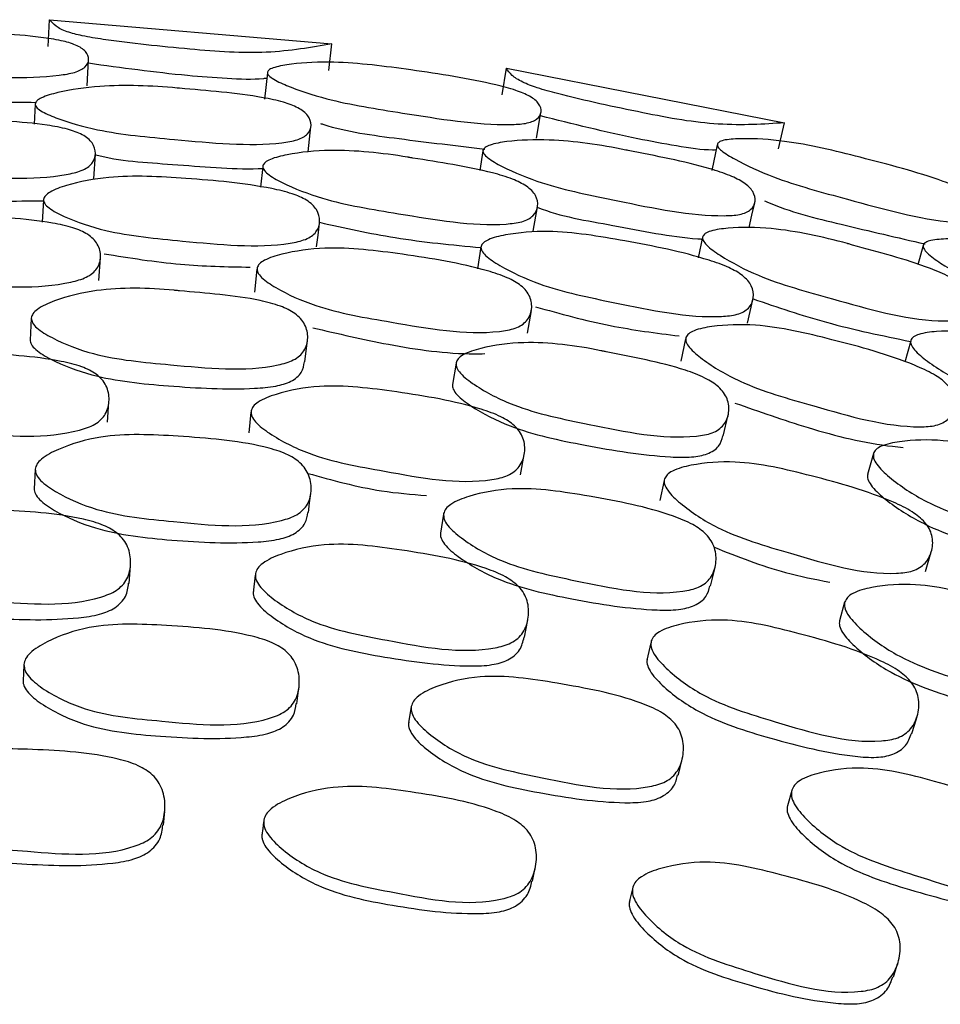
# Model space of a CAD drawing. Units: millimetres. Extents: x 56 to 1355, y 174 to 1457.
# Drawn here: x 549 to 555, y 708 to 715 of the extents above; entities that cross this region are included whole.
import ezdxf

# ---------------------------------------------------------------- set-up
doc = ezdxf.new("R2010")
doc.units = ezdxf.units.MM

msp = doc.modelspace()

# ---------------------------------------------------------------- linework, layer by layer
at = {"color": 7, "linetype": 'Continuous', "lineweight": 25}
for p, q in [((548.8406, 714.8116), (548.8504, 715.0011)), ((548.8504, 715.0011), (550.8416, 714.8309)), ((550.8192, 714.6426), (550.8416, 714.8309)), ((549.1142, 714.533), (549.1256, 714.7178)), ((550.3866, 714.6252), (550.3674, 714.4408)), ((552.0437, 714.4707), (552.074, 714.658)), ((552.074, 714.658), (554.0351, 714.2735)), ((548.7479, 714.4046), (548.7409, 714.2631)), ((552.2856, 714.1642), (552.3169, 714.3467)), ((553.9925, 714.0887), (554.0351, 714.2735)), ((551.9076, 714.0761), (551.8854, 713.9362)), ((553.5606, 714.1182), (553.5215, 713.9369)), ((549.1622, 713.8785), (549.1734, 714.0522)), ((550.3545, 713.9652), (550.3389, 713.8177)), ((548.8073, 713.7281), (548.799, 713.5709)), ((552.2626, 713.5083), (552.2925, 713.6797)), ((553.4573, 713.4656), (553.4258, 713.3206)), ((551.8935, 713.3971), (551.8683, 713.2417)), ((555.0133, 713.4079), (554.976, 713.2712)), ((549.1984, 713.1592), (549.2093, 713.3205)), ((550.313, 713.239), (550.2958, 713.078)), ((552.2208, 712.7892), (552.2491, 712.9485)), ((548.7212, 712.8934), (548.7133, 712.7397)), ((550.6515, 712.5853), (550.6702, 712.7384)), ((553.3376, 712.7481), (553.303, 712.5899)), ((554.9258, 712.7344), (554.884, 712.5827)), ((551.7177, 712.5766), (551.6932, 712.4246)), ((549.2589, 712.1594), (549.2693, 712.3037)), ((550.2712, 712.2295), (550.2554, 712.0855)), ((553.6033, 712.0617), (553.6385, 712.2118)), ((552.1728, 711.7888), (552.1988, 711.9311)), ((554.6623, 711.9377), (554.6216, 711.7893)), ((548.7488, 711.8246), (548.7414, 711.6889)), ((553.1868, 711.7491), (553.1555, 711.6076)), ((551.6296, 711.5111), (551.6076, 711.3771)), ((555.0296, 711.1054), (555.0709, 711.244)), ((550.3013, 711.0797), (550.2869, 710.9549)), ((554.4595, 710.888), (554.4232, 710.7571)), ((553.0924, 710.6027), (553.0646, 710.4802)), ((548.6692, 710.447), (548.6631, 710.3347)), ((551.4015, 710.1502), (551.3833, 710.0392)), ((554.0857, 709.5597), (554.0556, 709.4513))]:
    msp.add_line(p, q, dxfattribs=at)
at = {"color": 7, "linetype": 'Continuous', "lineweight": 25, "flags": 128}
for points in [[(550.6734, 714.0686), (550.6838, 714.1578), (550.6942, 714.247)], [(553.7855, 713.5339), (553.8054, 713.6214), (553.8254, 713.709)], [(550.7342, 713.3972), (550.7443, 713.4807), (550.7545, 713.5643)], [(553.7733, 712.8598), (553.7924, 712.9418), (553.8116, 713.0237)], [(550.6765, 711.5222), (550.6851, 711.5898), (550.6938, 711.6574)], [(549.4109, 711.0218), (549.4159, 711.0843), (549.421, 711.1468)], [(553.5132, 711.0021), (553.5291, 711.0683), (553.545, 711.1346)], [(552.2009, 710.6415), (552.2127, 710.703), (552.2246, 710.7646)], [(550.5946, 710.1714), (550.602, 710.2275), (550.6093, 710.2836)], [(554.9335, 709.9617), (554.9519, 710.0216), (554.9703, 710.0815)], [(553.2858, 709.6681), (553.2992, 709.723), (553.3126, 709.778)], [(549.6532, 709.3157), (549.6579, 709.3637), (549.6625, 709.4118)], [(550.3601, 709.3394), (550.3541, 709.2916), (550.348, 709.2437)], [(552.2574, 708.9191), (552.2672, 708.9664), (552.2771, 709.0137)], [(552.9627, 708.8663), (552.9516, 708.8194), (552.9404, 708.7724)], [(554.8034, 708.2433), (554.8183, 708.2893), (554.8332, 708.3352)]]:
    msp.add_lwpolyline(points, dxfattribs=at)
at = {"color": 7, "linetype": 'Continuous', "lineweight": 25}
for points, knots in [([(550.8416, 714.8309), (550.6963, 714.8049), (550.4823, 714.7667), (550.1154, 714.7685), (549.7276, 714.8029), (549.3753, 714.8377), (549.0876, 714.8842), (548.9868, 714.9102), (548.9275, 714.9344), (548.8805, 714.9631), (548.8626, 714.9856), (548.8504, 715.0011)], [0, 0, 0, 0, 0.2465667, 0.3630748, 0.4858297, 0.7564965, 0.8242728, 0.8797803, 0.908771, 0.9374961, 1, 1, 1, 1]), ([(547.1761, 714.7921), (547.1794, 714.7987), (547.1865, 714.8132), (547.2406, 714.8401), (547.3834, 714.8798), (547.7003, 714.9289), (548.2037, 714.9176), (548.6413, 714.899), (548.9265, 714.8567), (549.0235, 714.8289), (549.0766, 714.8013), (549.1158, 714.7675), (549.1328, 714.7211), (549.1149, 714.6753), (549.071, 714.6455), (549.0134, 714.6231), (548.7254, 714.5769), (548.2255, 714.6064), (547.6748, 714.6295), (547.3656, 714.6965), (547.2292, 714.7422), (547.1814, 714.771), (547.1778, 714.7855), (547.1761, 714.7921)], [0, 0, 0, 0, 0.011499, 0.025283, 0.057444, 0.127944, 0.24671, 0.378887, 0.41163, 0.438587, 0.453021, 0.467972, 0.500216, 0.53183, 0.546006, 0.560024, 0.586975, 0.752859, 0.871805, 0.943294, 0.975054, 0.988579, 1, 1, 1, 1]), ([(550.3827, 714.5875), (550.3747, 714.5865), (550.2946, 714.5758), (550.0944, 714.5846), (549.6816, 714.6157), (549.3571, 714.6609), (549.124, 714.6933)], [0, 0, 0, 0, 0.022835, 0.22882, 0.446012, 1, 1, 1, 1]), ([(550.3869, 714.6313), (550.3909, 714.6375), (550.3996, 714.6511), (550.4563, 714.672), (550.6025, 714.696), (550.9229, 714.7106), (551.422, 714.6449), (551.8551, 714.5791), (552.134, 714.5063), (552.2274, 714.4682), (552.2773, 714.4349), (552.3126, 714.3971), (552.3244, 714.3492), (552.3017, 714.3055), (552.2548, 714.2806), (552.1952, 714.2646), (551.9039, 714.2498), (551.4101, 714.3332), (550.8652, 714.4157), (550.565, 714.5158), (550.4343, 714.5759), (550.3899, 714.6097), (550.3878, 714.6245), (550.3869, 714.6313)], [0, 0, 0, 0, 0.011499, 0.025283, 0.057444, 0.127944, 0.24671, 0.378887, 0.41163, 0.438587, 0.453021, 0.467972, 0.500216, 0.53183, 0.546006, 0.560024, 0.586975, 0.752859, 0.871805, 0.943294, 0.975054, 0.988579, 1, 1, 1, 1]), ([(554.0351, 714.2735), (553.8879, 714.2634), (553.671, 714.2486), (553.3064, 714.29), (552.9246, 714.3661), (552.5782, 714.4388), (552.2972, 714.5162), (552.1998, 714.5529), (552.1434, 714.5834), (552.0998, 714.6169), (552.0845, 714.6413), (552.074, 714.658)], [0, 0, 0, 0, 0.246567, 0.363075, 0.48583, 0.756497, 0.824273, 0.87978, 0.908771, 0.937496, 1, 1, 1, 1]), ([(548.748, 714.407), (548.7512, 714.4147), (548.7581, 714.431), (548.8112, 714.4605), (548.954, 714.5016), (549.2694, 714.5467), (549.5737, 714.535), (549.9581, 714.4992), (550.2147, 714.4817), (550.494, 714.423), (550.5913, 714.3872), (550.6449, 714.353), (550.6845, 714.3122), (550.702, 714.2573), (550.6841, 714.2046), (550.6415, 714.1708), (550.5845, 714.1463), (550.2996, 714.1004), (549.8004, 714.1506), (549.2504, 714.1981), (548.9413, 714.2877), (548.8014, 714.3464), (548.7598, 714.3785), (548.7487, 714.3954), (548.7482, 714.4032), (548.748, 714.407)], [0, 0, 0, 0, 0.011641, 0.024558, 0.057231, 0.128032, 0.246869, 0.250261, 0.378837, 0.411677, 0.438706, 0.45315, 0.468054, 0.500258, 0.531921, 0.546179, 0.560335, 0.587329, 0.75273, 0.87177, 0.943404, 0.97514, 0.988607, 0.994468, 1, 1, 1, 1]), ([(547.5879, 714.472), (547.5956, 714.4704), (547.7638, 714.4339), (548.1788, 714.4236), (548.5586, 714.4195), (548.759, 714.4173)], [0, 0, 0, 0, 0.022038, 0.483975, 1, 1, 1, 1]), ([(547.2159, 714.1307), (547.219, 714.1392), (547.226, 714.1582), (547.2803, 714.1935), (547.424, 714.246), (547.7407, 714.3113), (548.0411, 714.312), (548.2242, 714.3019), (548.2251, 714.3019), (548.2282, 714.3017), (548.2402, 714.301), (548.4426, 714.2892), (548.6973, 714.2824), (548.9714, 714.2326), (549.0694, 714.1976), (549.1234, 714.1622), (549.1634, 714.1186), (549.1808, 714.058), (549.1628, 713.998), (549.1199, 713.958), (549.0624, 713.9278), (548.7744, 713.8627), (548.273, 713.8969), (547.7208, 713.9224), (547.4104, 714.0071), (547.2697, 714.0657), (547.2278, 714.0995), (547.2166, 714.1178), (547.2161, 714.1265), (547.2159, 714.1307)], [0, 0, 0, 0, 0.0114, 0.025124, 0.05729, 0.128025, 0.246784, 0.246802, 0.246947, 0.247346, 0.248855, 0.25471, 0.3789, 0.411799, 0.438827, 0.453267, 0.468111, 0.500292, 0.531951, 0.546184, 0.560292, 0.587201, 0.75281, 0.871725, 0.943346, 0.975133, 0.988611, 0.994471, 1, 1, 1, 1]), ([(550.7617, 714.2685), (550.7692, 714.266), (550.9325, 714.2116), (551.3439, 714.1565), (551.721, 714.1114), (551.92, 714.0875)], [0, 0, 0, 0, 0.022038, 0.483975, 1, 1, 1, 1]), ([(553.5526, 714.0812), (553.5446, 714.081), (553.4638, 714.079), (553.2657, 714.1095), (552.8587, 714.185), (552.541, 714.265), (552.3128, 714.3224)], [0, 0, 0, 0, 0.022835, 0.22882, 0.446012, 1, 1, 1, 1]), ([(551.908, 714.0785), (551.912, 714.0858), (551.9206, 714.1012), (551.9766, 714.1249), (552.1229, 714.1503), (552.4414, 714.1609), (552.7426, 714.1164), (553.1209, 714.0393), (553.3741, 713.9942), (553.6454, 713.9056), (553.7383, 713.8595), (553.7879, 713.8197), (553.8229, 713.7748), (553.8343, 713.7184), (553.8108, 713.6679), (553.7648, 713.6389), (553.7055, 713.6208), (553.4173, 713.6059), (552.9265, 713.7098), (552.3849, 713.8165), (552.0872, 713.939), (551.9545, 714.0125), (551.9166, 714.0489), (551.9074, 714.0669), (551.9078, 714.0747), (551.908, 714.0785)], [0, 0, 0, 0, 0.0116412, 0.0245581, 0.0572314, 0.1280321, 0.2468686, 0.2502613, 0.3788372, 0.4116774, 0.4387063, 0.4531499, 0.4680541, 0.5002583, 0.5319209, 0.546179, 0.5603347, 0.5873288, 0.7527301, 0.8717698, 0.9434043, 0.9751405, 0.9886066, 0.9944683, 1, 1, 1, 1]), ([(553.5615, 714.1243), (553.5661, 714.13), (553.5763, 714.1426), (553.6349, 714.1572), (553.7829, 714.1652), (554.1029, 714.1452), (554.5921, 714.0259), (555.0154, 713.9136), (555.2849, 713.8111), (555.3736, 713.7631), (555.4196, 713.7246), (555.4506, 713.6832), (555.4572, 713.6343), (555.4299, 713.5934), (555.3806, 713.5737), (555.3196, 713.5642), (555.0283, 713.581), (554.5465, 713.7173), (554.0136, 713.8582), (553.7261, 713.9901), (553.6027, 714.0641), (553.5621, 714.1025), (553.5617, 714.1174), (553.5615, 714.1243)], [0, 0, 0, 0, 0.011499, 0.025283, 0.057444, 0.127944, 0.24671, 0.378887, 0.41163, 0.438587, 0.453021, 0.467972, 0.500216, 0.53183, 0.546006, 0.560024, 0.586975, 0.752859, 0.871805, 0.943294, 0.975054, 0.988579, 1, 1, 1, 1]), ([(550.3549, 713.9694), (550.359, 713.9776), (550.368, 713.9956), (550.4258, 714.0249), (550.5743, 714.0616), (550.8963, 714.0922), (551.195, 714.0604), (551.3759, 714.0306), (551.3767, 714.0305), (551.3799, 714.03), (551.3917, 714.028), (551.5916, 713.9944), (551.8441, 713.9601), (552.1112, 713.8809), (552.2048, 713.8356), (552.2546, 713.7945), (552.2897, 713.7468), (552.3005, 713.6847), (552.2761, 713.627), (552.2291, 713.5919), (552.1687, 713.5681), (551.8753, 713.5345), (551.3806, 713.6227), (550.8344, 713.7078), (550.535, 713.8255), (550.4014, 713.899), (550.3634, 713.9371), (550.3543, 713.9565), (550.3547, 713.9652), (550.3549, 713.9694)], [0, 0, 0, 0, 0.0114, 0.025124, 0.05729, 0.128025, 0.246784, 0.246802, 0.246947, 0.247346, 0.248855, 0.25471, 0.3789, 0.411799, 0.438827, 0.453267, 0.468111, 0.500292, 0.531951, 0.546184, 0.560292, 0.587201, 0.75281, 0.871725, 0.943346, 0.975133, 0.988611, 0.994471, 1, 1, 1, 1]), ([(549.1732, 714.0491), (549.1746, 714.0487), (549.3377, 714.0022), (549.7429, 713.9835), (550.1377, 713.942), (550.3428, 713.9511), (550.353, 713.9515)], [0, 0, 0, 0, 0.003821, 0.462632, 0.973175, 1, 1, 1, 1]), ([(548.8074, 713.7311), (548.8084, 713.7357), (548.8104, 713.7454), (548.8244, 713.764), (548.8705, 713.7976), (549.0162, 713.849), (549.3318, 713.91), (549.8348, 713.8811), (550.2709, 713.8437), (550.5555, 713.778), (550.6528, 713.7363), (550.7063, 713.6956), (550.7458, 713.6463), (550.7627, 713.5794), (550.7442, 713.5146), (550.7008, 713.4726), (550.643, 713.4419), (550.3556, 713.3813), (549.8577, 713.4339), (549.3076, 713.4823), (548.9995, 713.5873), (548.86, 713.6575), (548.8188, 713.6963), (548.808, 713.7169), (548.8076, 713.7265), (548.8074, 713.7311)], [0, 0, 0, 0, 0.005636, 0.011689, 0.024609, 0.057319, 0.128094, 0.246849, 0.378899, 0.411806, 0.438795, 0.453222, 0.468074, 0.500255, 0.531859, 0.546046, 0.560155, 0.587119, 0.752833, 0.871766, 0.943417, 0.975165, 0.988621, 0.994476, 1, 1, 1, 1]), ([(547.6568, 713.7776), (547.8369, 713.7574), (548.2176, 713.7149), (548.6036, 713.7203), (548.807, 713.7232)], [0, 0, 0, 0, 0.472953, 1, 1, 1, 1]), ([(553.8949, 713.7231), (553.902, 713.7198), (554.0585, 713.6481), (554.4616, 713.5488), (554.8316, 713.4631), (555.0268, 713.4179)], [0, 0, 0, 0, 0.022038, 0.483975, 1, 1, 1, 1]), ([(552.292, 713.6767), (552.2933, 713.6762), (552.4504, 713.6122), (552.8512, 713.5499), (553.2392, 713.466), (553.4441, 713.4528), (553.4543, 713.4521)], [0, 0, 0, 0, 0.003821, 0.462632, 0.973175, 1, 1, 1, 1]), ([(547.2528, 713.4093), (547.2562, 713.4198), (547.2633, 713.4419), (547.3171, 713.4843), (547.4611, 713.5469), (547.7797, 713.6272), (548.2849, 713.6185), (548.7241, 713.597), (549.0099, 713.5376), (549.1073, 713.4963), (549.1608, 713.4541), (549.2001, 713.402), (549.2169, 713.3297), (549.1982, 713.258), (549.1548, 713.2101), (549.097, 713.1736), (548.8086, 713.0933), (548.3066, 713.1292), (547.755, 713.1592), (547.4443, 713.2607), (547.3067, 713.3313), (547.2583, 713.3762), (547.2545, 713.3989), (547.2528, 713.4093)], [0, 0, 0, 0, 0.011671, 0.024609, 0.05731, 0.128015, 0.24681, 0.378868, 0.411738, 0.438762, 0.453212, 0.468093, 0.5003, 0.531965, 0.546206, 0.560328, 0.587272, 0.752835, 0.87178, 0.943348, 0.975132, 0.98863, 1, 1, 1, 1]), ([(550.7551, 713.5707), (550.9319, 713.5312), (551.3059, 713.4477), (551.6902, 713.4114), (551.8927, 713.3923)], [0, 0, 0, 0, 0.472953, 1, 1, 1, 1]), ([(551.8939, 713.4001), (551.8954, 713.4046), (551.8985, 713.414), (551.9144, 713.431), (551.9639, 713.4593), (552.1143, 713.4947), (552.4347, 713.5212), (552.9316, 713.4381), (553.361, 713.3538), (553.6368, 713.2577), (553.7291, 713.2058), (553.7779, 713.1595), (553.8118, 713.1063), (553.8214, 713.0379), (553.796, 712.9754), (553.7483, 712.9384), (553.6875, 712.9141), (553.3952, 712.885), (552.9059, 712.9911), (552.3643, 713.0986), (552.0693, 713.2364), (551.9383, 713.3212), (551.9015, 713.3643), (551.893, 713.3859), (551.8936, 713.3955), (551.8939, 713.4001)], [0, 0, 0, 0, 0.005636, 0.011689, 0.024609, 0.057319, 0.128094, 0.246849, 0.378899, 0.411806, 0.438795, 0.453222, 0.468074, 0.500255, 0.531859, 0.546046, 0.560155, 0.587119, 0.752833, 0.871766, 0.943417, 0.975165, 0.988621, 0.994476, 1, 1, 1, 1]), ([(553.4582, 713.4697), (553.4631, 713.4774), (553.474, 713.4944), (553.5346, 713.5172), (553.6862, 713.5376), (554.0096, 713.5333), (554.3031, 713.4693), (554.4798, 713.4202), (554.4806, 713.4199), (554.4836, 713.4191), (554.4952, 713.4159), (554.6903, 713.3608), (554.9376, 713.2994), (555.1946, 713.1918), (555.2827, 713.1367), (555.3278, 713.0904), (555.3575, 713.0392), (555.3615, 712.9763), (555.3311, 712.9216), (555.2806, 712.8918), (555.2179, 712.8746), (554.9226, 712.873), (554.4404, 713.0142), (553.9065, 713.1578), (553.6216, 713.3072), (553.4967, 713.3947), (553.4631, 713.4367), (553.4561, 713.457), (553.4575, 713.4655), (553.4582, 713.4697)], [0, 0, 0, 0, 0.0114, 0.025124, 0.05729, 0.128025, 0.246784, 0.246802, 0.246947, 0.247346, 0.248855, 0.25471, 0.3789, 0.411799, 0.438827, 0.453267, 0.468111, 0.500292, 0.531951, 0.546184, 0.560292, 0.587201, 0.75281, 0.871725, 0.943346, 0.975133, 0.988611, 0.994471, 1, 1, 1, 1]), ([(555.0139, 713.4102), (555.0187, 713.417), (555.0289, 713.4315), (555.0871, 713.4489), (555.2354, 713.4583), (555.5531, 713.4345), (555.8478, 713.3577), (556.2155, 713.2401), (556.4623, 713.1679), (556.7225, 713.0505), (556.8098, 712.9946), (556.8548, 712.9497), (556.8848, 712.9013), (556.89, 712.844), (556.8612, 712.7963), (556.8123, 712.7725), (556.7514, 712.7608), (556.4633, 712.7772), (555.9866, 712.9336), (555.4597, 713.0982), (555.177, 713.2522), (555.053, 713.3396), (555.0193, 713.3799), (555.0121, 713.3987), (555.0133, 713.4065), (555.0139, 713.4102)], [0, 0, 0, 0, 0.011641, 0.024558, 0.057231, 0.128032, 0.246869, 0.250261, 0.378837, 0.411677, 0.438706, 0.45315, 0.468054, 0.500258, 0.531921, 0.546179, 0.560335, 0.587329, 0.75273, 0.87177, 0.943404, 0.97514, 0.988607, 0.994468, 1, 1, 1, 1]), ([(550.3137, 713.2483), (550.3182, 713.2583), (550.3277, 713.2795), (550.3857, 713.3158), (550.5356, 713.3625), (550.8611, 713.408), (551.3623, 713.3446), (551.7967, 713.2758), (552.0743, 713.1858), (552.1667, 713.1342), (552.2153, 713.0865), (552.2488, 713.0305), (552.2576, 712.9568), (552.2313, 712.8875), (552.183, 712.8446), (552.1216, 712.8146), (551.8262, 712.7659), (551.331, 712.8559), (550.7859, 712.9453), (550.4879, 713.0798), (550.3589, 713.1649), (550.3155, 713.2148), (550.3143, 713.2378), (550.3137, 713.2483)], [0, 0, 0, 0, 0.011671, 0.024609, 0.05731, 0.128015, 0.24681, 0.378868, 0.411738, 0.438762, 0.453212, 0.468093, 0.5003, 0.531965, 0.546206, 0.560328, 0.587272, 0.752835, 0.87178, 0.943348, 0.975132, 0.98863, 1, 1, 1, 1]), ([(549.2351, 713.3491), (549.4142, 713.3199), (549.7556, 713.2641), (550.1016, 713.2574), (550.2661, 713.2542)], [0, 0, 0, 0, 0.524682, 1, 1, 1, 1]), ([(548.7213, 712.8949), (548.7241, 712.9054), (548.7303, 712.9281), (548.7822, 712.9735), (548.9278, 713.0378), (549.2458, 713.1148), (549.5463, 713.1082), (549.7323, 713.0904), (549.745, 713.0892), (549.9473, 713.069), (550.2008, 713.055), (550.4729, 712.9852), (550.57, 712.938), (550.6232, 712.8909), (550.6622, 712.8335), (550.6784, 712.7547), (550.6592, 712.6777), (550.6158, 712.6269), (550.5582, 712.5889), (550.2712, 712.5089), (549.771, 712.5606), (549.2212, 712.6078), (548.9117, 712.7273), (548.7749, 712.8083), (548.7267, 712.8586), (548.723, 712.8835), (548.7213, 712.8949)], [0, 0, 0, 0, 0.010787, 0.023388, 0.057335, 0.128089, 0.246888, 0.247136, 0.249232, 0.255177, 0.378989, 0.411883, 0.438879, 0.453302, 0.468146, 0.500322, 0.532035, 0.546322, 0.560474, 0.587444, 0.752896, 0.871829, 0.943334, 0.975115, 0.988621, 1, 1, 1, 1]), ([(553.8129, 713.0301), (553.9844, 712.9717), (554.3471, 712.8483), (554.7252, 712.7706), (554.9245, 712.7297)], [0, 0, 0, 0, 0.472953, 1, 1, 1, 1]), ([(552.2778, 712.9741), (552.4527, 712.9257), (552.7861, 712.8333), (553.1294, 712.7892), (553.2925, 712.7682)], [0, 0, 0, 0, 0.524682, 1, 1, 1, 1]), ([(550.7082, 712.8263), (550.8841, 712.785), (551.2563, 712.6977), (551.6737, 712.6391), (551.8969, 712.643), (551.922, 712.6435)], [0, 0, 0, 0, 0.443229, 0.937632, 1, 1, 1, 1]), ([(553.3392, 712.7573), (553.3448, 712.7668), (553.3565, 712.7868), (553.4181, 712.8166), (553.5721, 712.8468), (553.9006, 712.8568), (554.3921, 712.7397), (554.8165, 712.6243), (555.0827, 712.5048), (555.169, 712.4435), (555.2121, 712.3908), (555.2394, 712.3315), (555.2402, 712.2573), (555.2066, 712.1913), (555.1539, 712.1538), (555.0896, 712.1306), (554.7907, 712.1142), (554.3081, 712.2572), (553.7759, 712.405), (553.4942, 712.5709), (553.3751, 712.6695), (553.3374, 712.7237), (553.3386, 712.7467), (553.3392, 712.7573)], [0, 0, 0, 0, 0.011671, 0.024609, 0.05731, 0.128015, 0.24681, 0.378868, 0.411738, 0.438762, 0.453212, 0.468093, 0.5003, 0.531965, 0.546206, 0.560328, 0.587272, 0.752835, 0.87178, 0.943348, 0.975132, 0.98863, 1, 1, 1, 1]), ([(554.9266, 712.7373), (554.9286, 712.7417), (554.9326, 712.7506), (554.9503, 712.7658), (555.0025, 712.7887), (555.1559, 712.8076), (555.4772, 712.7993), (555.9623, 712.6629), (556.3801, 712.5327), (556.6439, 712.4074), (556.73, 712.3457), (556.7735, 712.2944), (556.8015, 712.2379), (556.8036, 712.1689), (556.7716, 712.1095), (556.7202, 712.0779), (556.6571, 712.0603), (556.3634, 712.0629), (555.8884, 712.2213), (555.3616, 712.3868), (555.0833, 712.5556), (554.9622, 712.6541), (554.9303, 712.7009), (554.9241, 712.7234), (554.9258, 712.7328), (554.9266, 712.7373)], [0, 0, 0, 0, 0.005636, 0.011689, 0.024609, 0.057319, 0.128094, 0.246849, 0.378899, 0.411806, 0.438795, 0.453222, 0.468074, 0.500255, 0.531859, 0.546046, 0.560155, 0.587119, 0.752833, 0.871766, 0.943417, 0.975165, 0.988621, 0.994476, 1, 1, 1, 1]), ([(548.7134, 712.7411), (548.7136, 712.7357), (548.714, 712.7246), (548.7248, 712.7007), (548.7657, 712.6559), (548.9042, 712.5761), (549.21, 712.4594), (549.7115, 712.4104), (550.1483, 712.386), (550.438, 712.4088), (550.5402, 712.4386), (550.5971, 712.4757), (550.6384, 712.5207), (550.6442, 712.5603), (550.648, 712.586)], [0, 0, 0, 0, 0.011119, 0.02291, 0.050036, 0.114086, 0.25861, 0.499491, 0.768033, 0.83572, 0.890145, 0.918416, 0.94702, 1, 1, 1, 1]), ([(551.7179, 712.5781), (551.7219, 712.5882), (551.7305, 712.6101), (551.7869, 712.6497), (551.9386, 712.6979), (552.2632, 712.74), (552.5612, 712.701), (552.7441, 712.6632), (552.7567, 712.6606), (552.9556, 712.6187), (553.2061, 712.5773), (553.4691, 712.4785), (553.5605, 712.4211), (553.6082, 712.3685), (553.6408, 712.3072), (553.6484, 712.2272), (553.621, 712.1527), (553.5724, 712.1069), (553.511, 712.0753), (553.217, 712.0268), (552.7253, 712.1323), (552.1839, 712.2387), (551.8891, 712.3909), (551.7618, 712.4863), (551.7193, 712.5415), (551.7184, 712.5666), (551.7179, 712.5781)], [0, 0, 0, 0, 0.010787, 0.023388, 0.057335, 0.128089, 0.246888, 0.247136, 0.249232, 0.255177, 0.378989, 0.411883, 0.438879, 0.453302, 0.468146, 0.500322, 0.532035, 0.546322, 0.560474, 0.587444, 0.752896, 0.871829, 0.943334, 0.975115, 0.988621, 1, 1, 1, 1]), ([(547.3204, 712.4018), (547.3232, 712.4131), (547.3293, 712.4377), (547.3813, 712.4882), (547.5268, 712.5619), (547.8456, 712.6576), (548.3493, 712.6481), (548.7865, 712.6249), (549.0711, 712.558), (549.1683, 712.5106), (549.2216, 712.4619), (549.2608, 712.4014), (549.2771, 712.3169), (549.2581, 712.233), (549.2149, 712.1765), (549.1573, 712.1334), (548.87, 712.037), (548.3702, 712.0777), (547.8211, 712.1117), (547.5129, 712.2288), (547.3733, 712.3108), (547.3319, 712.3581), (547.321, 712.3838), (547.3206, 712.3959), (547.3204, 712.4018)], [0, 0, 0, 0, 0.010752, 0.023335, 0.057314, 0.128075, 0.246834, 0.378944, 0.411888, 0.4389, 0.453333, 0.468148, 0.500319, 0.532056, 0.546354, 0.56049, 0.587424, 0.752803, 0.871714, 0.943325, 0.97512, 0.988602, 0.994467, 1, 1, 1, 1]), ([(550.2719, 712.2394), (550.2759, 712.2503), (550.2847, 712.2741), (550.3418, 712.3187), (550.4945, 712.3763), (550.8217, 712.4369), (551.3215, 712.373), (551.7536, 712.3027), (552.0293, 712.2054), (552.1207, 712.1478), (552.1685, 712.0935), (552.2009, 712.0292), (552.2079, 711.9434), (552.1801, 711.8621), (552.131, 711.8106), (552.0691, 711.7739), (551.773, 711.7092), (551.2806, 711.8036), (550.7383, 711.8969), (550.4446, 712.0466), (550.3147, 712.1432), (550.2787, 712.1947), (550.2706, 712.2214), (550.2715, 712.2335), (550.2719, 712.2394)], [0, 0, 0, 0, 0.010752, 0.023335, 0.057314, 0.128075, 0.246834, 0.378944, 0.411888, 0.4389, 0.453333, 0.468148, 0.500319, 0.532056, 0.546354, 0.56049, 0.587424, 0.752803, 0.871714, 0.943325, 0.97512, 0.988602, 0.994467, 1, 1, 1, 1]), ([(551.6934, 712.4261), (551.693, 712.4207), (551.6922, 712.4096), (551.7004, 712.3847), (551.7363, 712.3357), (551.8652, 712.2414), (552.1567, 712.0923), (552.6499, 711.9894), (553.0816, 711.9179), (553.372, 711.9093), (553.4768, 711.9278), (553.5374, 711.9586), (553.5833, 711.9989), (553.5934, 712.0376), (553.6, 712.0628)], [0, 0, 0, 0, 0.011119, 0.02291, 0.050036, 0.114086, 0.25861, 0.499491, 0.768033, 0.83572, 0.890145, 0.918416, 0.94702, 1, 1, 1, 1]), ([(553.6858, 712.2951), (553.8562, 712.2351), (554.2168, 712.108), (554.6253, 712.0046), (554.8477, 711.9844), (554.8726, 711.9821)], [0, 0, 0, 0, 0.443229, 0.937632, 1, 1, 1, 1]), ([(548.7489, 711.8281), (548.752, 711.8401), (548.7585, 711.8662), (548.811, 711.9187), (548.957, 711.9934), (549.2764, 712.0868), (549.7796, 712.062), (550.2163, 712.0276), (550.4995, 711.9486), (550.5957, 711.8954), (550.6483, 711.8418), (550.6869, 711.7763), (550.703, 711.686), (550.6839, 711.5974), (550.6401, 711.5389), (550.582, 711.4947), (550.2931, 711.4001), (549.7938, 711.452), (549.2451, 711.5035), (548.9371, 711.6373), (548.8012, 711.7292), (548.7538, 711.7866), (548.7505, 711.815), (548.7489, 711.8281)], [0, 0, 0, 0, 0.010796, 0.023419, 0.057434, 0.128083, 0.246884, 0.37883, 0.411648, 0.438678, 0.453157, 0.468088, 0.500344, 0.531974, 0.546173, 0.560272, 0.587232, 0.752891, 0.871816, 0.943409, 0.975147, 0.988627, 1, 1, 1, 1]), ([(554.6627, 711.9392), (554.6677, 711.9488), (554.6787, 711.9697), (554.7391, 712.0029), (554.8951, 712.0344), (555.2223, 712.0412), (555.5144, 711.9702), (555.6921, 711.9128), (555.7043, 711.9089), (555.8975, 711.8457), (556.1421, 711.7775), (556.3928, 711.6509), (556.4775, 711.5839), (556.5193, 711.5265), (556.5451, 711.462), (556.5439, 711.3816), (556.5087, 711.3105), (556.4554, 711.2702), (556.3909, 711.2455), (556.0934, 711.2291), (555.616, 711.387), (555.0893, 711.5514), (554.8127, 711.7345), (554.6965, 711.8431), (554.6602, 711.9026), (554.6619, 711.9277), (554.6627, 711.9392)], [0, 0, 0, 0, 0.010787, 0.023388, 0.057335, 0.128089, 0.246888, 0.247136, 0.249232, 0.255177, 0.378989, 0.411883, 0.438879, 0.453302, 0.468146, 0.500322, 0.532035, 0.546322, 0.560474, 0.587444, 0.752896, 0.871829, 0.943334, 0.975115, 0.988621, 1, 1, 1, 1]), ([(553.1886, 711.7588), (553.1938, 711.7692), (553.2051, 711.7919), (553.2666, 711.8301), (553.4247, 711.8708), (553.7565, 711.8957), (554.2464, 711.7781), (554.6684, 711.6615), (554.932, 711.535), (555.0167, 711.4678), (555.0582, 711.4088), (555.0835, 711.3413), (555.0813, 711.2552), (555.0448, 711.1774), (554.9904, 711.1315), (554.9249, 711.1017), (554.6235, 711.0694), (554.1442, 711.2165), (553.6152, 711.3679), (553.3394, 711.5485), (553.2207, 711.6585), (553.1905, 711.7137), (553.1853, 711.741), (553.1875, 711.753), (553.1886, 711.7588)], [0, 0, 0, 0, 0.010752, 0.023335, 0.057314, 0.128075, 0.246834, 0.378944, 0.411888, 0.4389, 0.453333, 0.468148, 0.500319, 0.532056, 0.546354, 0.56049, 0.587424, 0.752803, 0.871714, 0.943325, 0.97512, 0.988602, 0.994467, 1, 1, 1, 1]), ([(550.6717, 711.7983), (550.8439, 711.7505), (551.1185, 711.6742), (551.4035, 711.6502), (551.5098, 711.6412)], [0, 0, 0, 0, 0.6271001, 1, 1, 1, 1]), ([(554.622, 711.7907), (554.621, 711.7854), (554.619, 711.7745), (554.6244, 711.7488), (554.6548, 711.6963), (554.7728, 711.5885), (555.0464, 711.4088), (555.5256, 711.2532), (555.947, 711.1354), (556.2348, 711.0954), (556.341, 711.1026), (556.4046, 711.1266), (556.4546, 711.1617), (556.4688, 711.1991), (556.478, 711.2234)], [0, 0, 0, 0, 0.011119, 0.02291, 0.050036, 0.114086, 0.25861, 0.499491, 0.768033, 0.83572, 0.890145, 0.918416, 0.94702, 1, 1, 1, 1]), ([(551.6301, 711.5145), (551.6344, 711.5262), (551.6437, 711.5515), (551.7015, 711.598), (551.8547, 711.6564), (552.1824, 711.7147), (552.68, 711.6357), (553.1104, 711.5542), (553.3834, 711.4451), (553.4732, 711.3818), (553.5198, 711.3229), (553.5511, 711.2535), (553.5574, 711.1621), (553.5287, 711.0761), (553.4789, 711.0226), (553.4163, 710.985), (553.1189, 710.9221), (552.6282, 711.0277), (552.0882, 711.1382), (551.7965, 711.3046), (551.6714, 711.4107), (551.6304, 711.4728), (551.6302, 711.5014), (551.6301, 711.5145)], [0, 0, 0, 0, 0.010796, 0.023419, 0.057434, 0.128083, 0.246884, 0.37883, 0.411648, 0.438678, 0.453157, 0.468088, 0.500344, 0.531974, 0.546173, 0.560272, 0.587232, 0.752891, 0.871816, 0.943409, 0.975147, 0.988627, 1, 1, 1, 1]), ([(548.7416, 711.6924), (548.7417, 711.6861), (548.7419, 711.6734), (548.7523, 711.6461), (548.7926, 711.595), (548.9302, 711.5045), (549.2347, 711.3737), (549.7352, 711.3201), (550.1721, 711.298), (550.4624, 711.3276), (550.5654, 711.3627), (550.6226, 711.4058), (550.6624, 711.455), (550.6681, 711.497), (550.6716, 711.5232)], [0, 0, 0, 0, 0.011181, 0.023025, 0.050252, 0.114587, 0.260149, 0.502461, 0.772821, 0.841102, 0.895825, 0.924124, 0.952745, 1, 1, 1, 1]), ([(547.4747, 711.2648), (547.4776, 711.2776), (547.4841, 711.3055), (547.5362, 711.3626), (547.6818, 711.4459), (548.0012, 711.5538), (548.5051, 711.5418), (548.9425, 711.5159), (549.2259, 711.4394), (549.322, 711.3854), (549.3746, 711.3299), (549.4132, 711.2613), (549.4291, 711.1658), (549.4099, 711.0711), (549.3662, 711.0075), (549.3082, 710.9588), (549.0193, 710.8497), (548.5192, 710.892), (547.97, 710.9317), (547.6622, 711.0665), (547.5268, 711.161), (547.4795, 711.2208), (547.4762, 711.251), (547.4747, 711.2648)], [0, 0, 0, 0, 0.0108311, 0.0234695, 0.0574398, 0.1280321, 0.2468504, 0.3788104, 0.411656, 0.4387116, 0.4532009, 0.4681155, 0.5003661, 0.5320396, 0.5462749, 0.560379, 0.5873081, 0.752859, 0.8717907, 0.9433065, 0.9750607, 0.9885761, 1, 1, 1, 1]), ([(551.6081, 711.3804), (551.6075, 711.3743), (551.6063, 711.3615), (551.6138, 711.3333), (551.6483, 711.2782), (551.7753, 711.1733), (552.0638, 711.0104), (552.5556, 710.9029), (552.9875, 710.8337), (553.2794, 710.8317), (553.3855, 710.8556), (553.4471, 710.8922), (553.492, 710.9367), (553.5022, 710.978), (553.5085, 711.0036)], [0, 0, 0, 0, 0.011181, 0.023025, 0.050252, 0.114587, 0.260149, 0.502461, 0.772821, 0.841102, 0.895825, 0.924124, 0.952745, 1, 1, 1, 1]), ([(550.3024, 711.0923), (550.3067, 711.1048), (550.3161, 711.1318), (550.3742, 711.183), (550.5279, 711.25), (550.8571, 711.3228), (551.3567, 711.2563), (551.7887, 711.1833), (552.0622, 711.0766), (552.1519, 711.0125), (552.1982, 710.9517), (552.2292, 710.8793), (552.2347, 710.7826), (552.2053, 710.6906), (552.155, 710.632), (552.092, 710.5899), (551.7931, 710.5127), (551.3005, 710.6088), (550.7588, 710.7077), (550.4674, 710.875), (550.3429, 710.9835), (550.3024, 711.0481), (550.3024, 711.0784), (550.3024, 711.0923)], [0, 0, 0, 0, 0.010831, 0.023469, 0.05744, 0.128032, 0.24685, 0.37881, 0.411656, 0.438712, 0.453201, 0.468116, 0.500366, 0.53204, 0.546275, 0.560379, 0.587308, 0.752859, 0.871791, 0.943307, 0.975061, 0.988576, 1, 1, 1, 1]), ([(553.5383, 711.277), (553.7044, 711.2109), (553.9691, 711.1054), (554.2498, 711.0507), (554.3545, 711.0303)], [0, 0, 0, 0, 0.6271, 1, 1, 1, 1]), ([(547.4738, 711.1391), (547.4739, 711.1325), (547.4741, 711.1189), (547.4845, 711.0901), (547.5247, 711.0369), (547.6618, 710.944), (547.9662, 710.8124), (548.4674, 710.7692), (548.9048, 710.7572), (549.1957, 710.7969), (549.2985, 710.8374), (549.3558, 710.8849), (549.3976, 710.9418), (549.4036, 710.9906), (549.4075, 711.0226)], [0, 0, 0, 0, 0.011157, 0.022969, 0.050078, 0.113997, 0.258416, 0.499179, 0.767791, 0.835498, 0.889824, 0.917947, 0.946422, 1, 1, 1, 1]), ([(554.4604, 710.8914), (554.4659, 710.9025), (554.4779, 710.9266), (554.5405, 710.9666), (554.6991, 711.0081), (555.0312, 711.0306), (555.5173, 710.8983), (555.9363, 710.7708), (556.1959, 710.6327), (556.2784, 710.5601), (556.3183, 710.4965), (556.342, 710.4242), (556.3383, 710.3326), (556.3005, 710.2502), (556.2452, 710.2024), (556.1789, 710.1718), (555.8765, 710.1415), (555.4, 710.2994), (554.8752, 710.4677), (554.6032, 710.6646), (554.4902, 710.7836), (554.4562, 710.8498), (554.4591, 710.8783), (554.4604, 710.8914)], [0, 0, 0, 0, 0.010796, 0.023419, 0.057434, 0.128083, 0.246884, 0.37883, 0.411648, 0.438678, 0.453157, 0.468088, 0.500344, 0.531974, 0.546173, 0.560272, 0.587232, 0.752891, 0.871816, 0.943409, 0.975147, 0.988627, 1, 1, 1, 1]), ([(550.2879, 710.9674), (550.2873, 710.9609), (550.2861, 710.9474), (550.2933, 710.9177), (550.3274, 710.8604), (550.4537, 710.7532), (550.7421, 710.5895), (551.2357, 710.4924), (551.6693, 710.4331), (551.9627, 710.4412), (552.0693, 710.4702), (552.1314, 710.5113), (552.1791, 710.5633), (552.1904, 710.6113), (552.1977, 710.6426)], [0, 0, 0, 0, 0.011157, 0.022969, 0.050078, 0.113997, 0.258416, 0.499179, 0.767791, 0.835498, 0.889824, 0.917947, 0.946422, 1, 1, 1, 1]), ([(548.6693, 710.449), (548.6723, 710.4626), (548.6787, 710.4921), (548.7308, 710.5519), (548.8762, 710.6381), (549.195, 710.748), (549.6976, 710.7258), (550.1331, 710.693), (550.416, 710.6104), (550.5123, 710.5529), (550.565, 710.4941), (550.6036, 710.4214), (550.6193, 710.3204), (550.5998, 710.2206), (550.556, 710.1539), (550.4979, 710.1034), (550.2089, 709.9923), (549.7112, 710.0456), (549.1636, 710.0911), (548.8567, 710.2368), (548.7215, 710.3384), (548.6742, 710.4023), (548.6708, 710.4343), (548.6693, 710.449)], [0, 0, 0, 0, 0.010819, 0.023451, 0.057446, 0.128104, 0.246882, 0.378976, 0.411901, 0.438902, 0.453353, 0.468183, 0.500389, 0.532091, 0.546329, 0.560418, 0.587312, 0.753019, 0.87184, 0.943304, 0.975073, 0.988587, 1, 1, 1, 1]), ([(553.0948, 710.6152), (553.1005, 710.6271), (553.1128, 710.653), (553.176, 710.6975), (553.3361, 710.7475), (553.6712, 710.7843), (554.1607, 710.6642), (554.5823, 710.5449), (554.8426, 710.4092), (554.9249, 710.3358), (554.9644, 710.2704), (554.9873, 710.1951), (554.9824, 710.0984), (554.9432, 710.01), (554.8868, 709.9573), (554.8197, 709.9222), (554.5141, 709.8777), (554.0348, 710.0266), (553.507, 710.1835), (553.2354, 710.3813), (553.1234, 710.5026), (553.0901, 710.5712), (553.0934, 710.6014), (553.0948, 710.6152)], [0, 0, 0, 0, 0.010831, 0.023469, 0.05744, 0.128032, 0.24685, 0.37881, 0.411656, 0.438712, 0.453201, 0.468116, 0.500366, 0.53204, 0.546275, 0.560379, 0.587308, 0.752859, 0.871791, 0.943307, 0.975061, 0.988576, 1, 1, 1, 1]), ([(554.4241, 710.7604), (554.4228, 710.7543), (554.4203, 710.7418), (554.4246, 710.7129), (554.453, 710.6544), (554.5679, 710.5364), (554.8371, 710.3433), (555.3144, 710.1832), (555.7363, 710.0678), (556.0263, 710.0342), (556.1343, 710.0464), (556.1995, 710.0762), (556.2489, 710.1156), (556.2635, 710.1555), (556.2726, 710.1803)], [0, 0, 0, 0, 0.011181, 0.0230255, 0.0502522, 0.1145867, 0.2601485, 0.5024606, 0.7728211, 0.8411024, 0.8958247, 0.9241241, 0.9527453, 1, 1, 1, 1]), ([(553.067, 710.4926), (553.0657, 710.4861), (553.063, 710.4728), (553.0669, 710.4425), (553.0947, 710.3819), (553.2086, 710.2616), (553.4776, 710.0678), (553.9579, 709.9178), (554.3825, 709.812), (554.675, 709.7883), (554.7842, 709.8057), (554.8504, 709.8398), (554.9034, 709.8863), (554.9198, 709.9328), (554.9305, 709.9631)], [0, 0, 0, 0, 0.011157, 0.022969, 0.050078, 0.113997, 0.258416, 0.499179, 0.767791, 0.835498, 0.889824, 0.917947, 0.946422, 1, 1, 1, 1]), ([(551.4018, 710.1521), (551.4062, 710.1653), (551.4158, 710.194), (551.474, 710.2478), (551.6279, 710.3178), (551.9567, 710.3926), (552.454, 710.3161), (552.8834, 710.2365), (553.1557, 710.1238), (553.2452, 710.0562), (553.2913, 709.9921), (553.3218, 709.9156), (553.3264, 709.8135), (553.2963, 709.7164), (553.2455, 709.6549), (553.1823, 709.6109), (552.883, 709.5317), (552.394, 709.6385), (551.8545, 709.7429), (551.5652, 709.921), (551.4417, 710.0366), (551.4016, 710.1052), (551.4017, 710.1374), (551.4018, 710.1521)], [0, 0, 0, 0, 0.010819, 0.023451, 0.057446, 0.128104, 0.246882, 0.378976, 0.411901, 0.438902, 0.453353, 0.468183, 0.500389, 0.532091, 0.546329, 0.560418, 0.587312, 0.753019, 0.87184, 0.943304, 0.975073, 0.988587, 1, 1, 1, 1]), ([(548.6632, 710.3366), (548.6633, 710.3296), (548.6636, 710.3152), (548.674, 710.2846), (548.7143, 710.2277), (548.8513, 710.1277), (549.1549, 709.9853), (549.6548, 709.9362), (550.0906, 709.9164), (550.381, 709.9537), (550.4839, 709.9948), (550.5411, 710.0442), (550.5801, 710.0987), (550.5858, 710.1446), (550.5893, 710.1726)], [0, 0, 0, 0, 0.011244, 0.023155, 0.050515, 0.115072, 0.260766, 0.503543, 0.774885, 0.843189, 0.897914, 0.926243, 0.954948, 1, 1, 1, 1]), ([(551.3836, 710.0411), (551.383, 710.0341), (551.3816, 710.0198), (551.3887, 709.9883), (551.4226, 709.9273), (551.548, 709.8131), (551.8344, 709.6387), (552.326, 709.5358), (552.7571, 709.469), (553.0499, 709.4747), (553.1566, 709.5044), (553.2188, 709.5473), (553.2635, 709.5973), (553.2742, 709.6423), (553.2806, 709.6698)], [0, 0, 0, 0, 0.011244, 0.023155, 0.050515, 0.115072, 0.260766, 0.503543, 0.774885, 0.843189, 0.897914, 0.926243, 0.954948, 1, 1, 1, 1]), ([(547.7215, 709.5404), (547.7245, 709.5547), (547.7311, 709.5859), (547.7836, 709.6496), (547.9297, 709.7424), (548.2492, 709.8628), (548.7513, 709.8518), (549.1875, 709.8262), (549.4703, 709.7437), (549.5663, 709.6842), (549.6185, 709.6225), (549.6565, 709.5458), (549.6713, 709.4386), (549.6511, 709.3325), (549.6069, 709.261), (549.5487, 709.2061), (549.2604, 709.0819), (548.7623, 709.1267), (548.2148, 709.1676), (547.9083, 709.3182), (547.7734, 709.424), (547.7263, 709.4911), (547.723, 709.5249), (547.7215, 709.5404)], [0, 0, 0, 0, 0.010773, 0.023372, 0.057344, 0.128093, 0.24687, 0.378873, 0.411785, 0.438785, 0.453236, 0.468105, 0.500339, 0.53209, 0.546377, 0.560515, 0.587472, 0.752889, 0.871764, 0.943287, 0.97509, 0.988603, 1, 1, 1, 1]), ([(554.0862, 709.5616), (554.092, 709.5743), (554.1046, 709.6017), (554.1683, 709.6489), (554.3289, 709.7018), (554.6639, 709.7407), (555.1499, 709.6109), (555.5682, 709.4853), (555.8268, 709.3438), (555.9084, 709.267), (555.9473, 709.1982), (555.9694, 709.1189), (555.9629, 709.0169), (555.9224, 708.9236), (555.8653, 708.8679), (555.7978, 708.831), (555.4916, 708.7847), (555.017, 708.9438), (554.492, 709.1058), (554.2236, 709.3142), (554.1134, 709.4424), (554.0809, 709.515), (554.0845, 709.547), (554.0862, 709.5616)], [0, 0, 0, 0, 0.010819, 0.023451, 0.057446, 0.128104, 0.246882, 0.378976, 0.411901, 0.438902, 0.453353, 0.468183, 0.500389, 0.532091, 0.546329, 0.560418, 0.587312, 0.753019, 0.87184, 0.943304, 0.975073, 0.988587, 1, 1, 1, 1]), ([(550.3613, 709.3513), (550.3659, 709.3653), (550.3758, 709.3956), (550.4348, 709.4533), (550.5902, 709.5297), (550.9207, 709.6148), (551.4188, 709.5496), (551.8496, 709.477), (552.1218, 709.3644), (552.2108, 709.2949), (552.2561, 709.2279), (552.2855, 709.1475), (552.2887, 709.0394), (552.2571, 708.9361), (552.2055, 708.8698), (552.1417, 708.8215), (551.8416, 708.7292), (551.3513, 708.8276), (550.8114, 708.9274), (550.523, 709.1103), (550.4003, 709.2301), (550.3607, 709.3018), (550.3611, 709.3358), (550.3613, 709.3513)], [0, 0, 0, 0, 0.010773, 0.023372, 0.057344, 0.128093, 0.24687, 0.378873, 0.411785, 0.438785, 0.453236, 0.468105, 0.500339, 0.53209, 0.546377, 0.560515, 0.587472, 0.752889, 0.871764, 0.943287, 0.97509, 0.988603, 1, 1, 1, 1]), ([(547.7199, 709.4438), (547.7199, 709.4364), (547.7201, 709.4212), (547.7305, 709.389), (547.7706, 709.3293), (547.9073, 709.2251), (548.2107, 709.0782), (548.7108, 709.0331), (549.1468, 709.0216), (549.4371, 709.068), (549.5399, 709.1139), (549.5974, 709.1675), (549.6387, 709.2298), (549.6451, 709.2827), (549.6492, 709.3166)], [0, 0, 0, 0, 0.011149, 0.022966, 0.050138, 0.114328, 0.259186, 0.500572, 0.769791, 0.837603, 0.892125, 0.92038, 0.949003, 1, 1, 1, 1]), ([(554.0561, 709.4532), (554.0547, 709.4464), (554.0518, 709.4323), (554.0555, 709.4001), (554.0825, 709.3359), (554.1948, 709.2088), (554.4608, 709.0044), (554.9384, 708.849), (555.3597, 708.736), (555.6514, 708.71), (555.7607, 708.728), (555.8271, 708.7639), (555.877, 708.8088), (555.8924, 708.8524), (555.9019, 708.879)], [0, 0, 0, 0, 0.011244, 0.023155, 0.050515, 0.115072, 0.260766, 0.503543, 0.774885, 0.843189, 0.897914, 0.926243, 0.954948, 1, 1, 1, 1]), ([(550.3492, 709.2555), (550.3485, 709.2482), (550.3471, 709.2331), (550.3539, 709.1999), (550.3873, 709.1362), (550.512, 709.0179), (550.7977, 708.8389), (551.29, 708.74), (551.7222, 708.6815), (552.0158, 708.6962), (552.1229, 708.7308), (552.1859, 708.7778), (552.2337, 708.8353), (552.2458, 708.8872), (552.2535, 708.9205)], [0, 0, 0, 0, 0.011149, 0.022966, 0.050138, 0.114328, 0.259186, 0.500572, 0.769791, 0.837603, 0.892125, 0.92038, 0.949003, 1, 1, 1, 1]), ([(552.9652, 708.878), (552.9713, 708.8914), (552.9844, 708.9204), (553.0493, 708.9714), (553.212, 709.0306), (553.5498, 709.0795), (554.0379, 708.9608), (554.4583, 708.8421), (554.7168, 708.7007), (554.7978, 708.6219), (554.8355, 708.5504), (554.8561, 708.4673), (554.8476, 708.3595), (554.805, 708.2602), (554.7465, 708.1999), (554.6779, 708.1588), (554.3696, 708.0995), (553.8928, 708.2503), (553.3669, 708.4079), (553.0999, 708.6209), (552.9909, 708.7533), (552.9593, 708.8289), (552.9634, 708.8626), (552.9652, 708.878)], [0, 0, 0, 0, 0.010773, 0.023372, 0.057344, 0.128093, 0.24687, 0.378873, 0.411785, 0.438785, 0.453236, 0.468105, 0.500339, 0.53209, 0.546377, 0.560515, 0.587472, 0.752889, 0.871764, 0.943287, 0.97509, 0.988603, 1, 1, 1, 1]), ([(552.9428, 708.7841), (552.9413, 708.7769), (552.9383, 708.762), (552.9414, 708.7283), (552.9677, 708.6613), (553.0789, 708.5302), (553.3436, 708.3214), (553.8223, 708.1699), (554.2457, 708.0649), (554.5391, 708.0479), (554.6494, 708.0706), (554.7171, 708.1106), (554.7708, 708.1625), (554.7884, 708.2129), (554.7997, 708.2451)], [0, 0, 0, 0, 0.011149, 0.022966, 0.050138, 0.114328, 0.259186, 0.500572, 0.769791, 0.837603, 0.892125, 0.92038, 0.949003, 1, 1, 1, 1])]:
    msp.add_open_spline(points, degree=3, knots=knots, dxfattribs=at)

doc.saveas('drawing.dxf')
